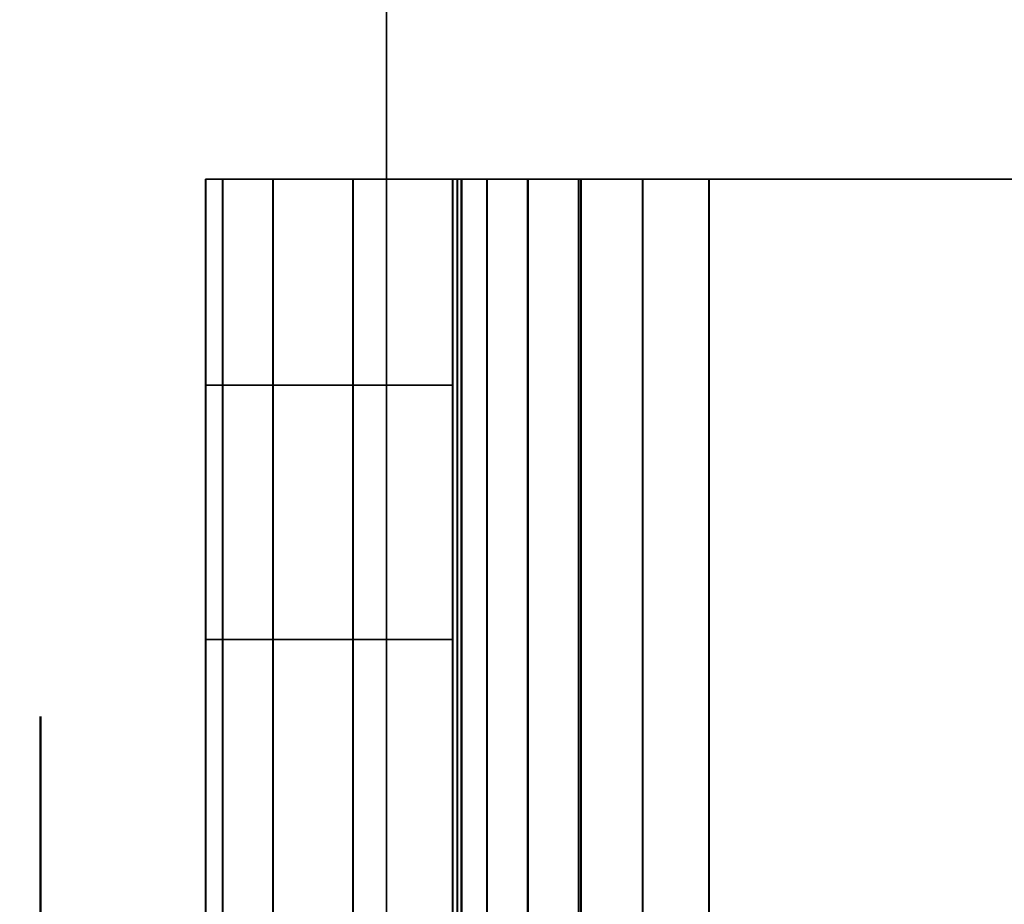
# Model space of a CAD drawing. Units: inches. Extents: x -0.2 to 27, y -31 to 0.
# Drawn here: x 13.9 to 14.1, y -24 to -23.8 of the extents above; entities that cross this region are included whole.
import ezdxf

# ---------------------------------------------------------------- set-up
doc = ezdxf.new("R2010")
doc.units = ezdxf.units.IN
doc.header["$MEASUREMENT"] = 0
for name, color, linetype in [('A-FURN-3-STORAGE-LOWER-WOOD-SHELF-ABS-WRAP', 250, 'Continuous'), ('A-FURN-3-STORAGE-LOWER-WOOD-SHELF-CORE-EDGE-HORIZONTAL', 255, 'Continuous'), ('A-FURN-3-STORAGE-LOWER-WOOD-SHELF-CORE-SURFACE-HORIZONTAL', 255, 'Continuous'), ('A-FURN-3-STORAGE-LOWER-WOOD-SHELF-HARDWARE', 254, 'Continuous'), ('A-FURN-3-STORAGE-LOWER-WOOD-SIDEPANEL-HOLE', 250, 'Continuous'), ('A-FURN-3-STORAGE-LOWER-WOOD-TOP-SURFACE-HORIZONTAL', 255, 'Continuous')]:
    doc.layers.add(name, color=color, linetype=linetype)

msp = doc.modelspace()

# ---------------------------------------------------------------- linework, layer by layer
at = {"layer": 'A-FURN-3-STORAGE-LOWER-WOOD-SHELF-ABS-WRAP'}
for points in [[(26.25, -0.875, 4.37497), (26.25, -28.18664, 4.37497), (0.75, -28.18664, 4.37497), (0.75, -0.875, 4.37497)], [(0.75, -0.875, 4.4531), (0.75, -28.18649, 4.4531), (26.25, -28.18649, 4.4531), (26.25, -0.875, 4.4531)], [(26.15625, -0.875, 35.709), (26.15625, -27.60744, 35.709), (13.96875, -27.60744, 35.709), (13.96875, -0.875, 35.709)], [(13.96875, -0.875, 35.78712), (13.96875, -27.60729, 35.78712), (26.15625, -27.60729, 35.78712), (26.15625, -0.875, 35.78712)], [(26.15625, -0.875, 51.654), (26.15625, -27.60744, 51.654), (13.96875, -27.60744, 51.654), (13.96875, -0.875, 51.654)], [(13.96875, -0.875, 51.73212), (13.96875, -27.60729, 51.73212), (26.15625, -27.60729, 51.73212), (26.15625, -0.875, 51.73212)], [(26.15625, -0.875, 19.764), (26.15625, -27.60744, 19.764), (13.96875, -27.60744, 19.764), (13.96875, -0.875, 19.764)], [(13.96875, -0.875, 19.84212), (13.96875, -27.60729, 19.84212), (26.15625, -27.60729, 19.84212), (26.15625, -0.875, 19.84212)], [(26.15625, -0.875, 67.599), (26.15625, -27.60744, 67.599), (13.96875, -27.60744, 67.599), (13.96875, -0.875, 67.599)], [(13.96875, -0.875, 67.67712), (13.96875, -27.60729, 67.67712), (26.15625, -27.60729, 67.67712), (26.15625, -0.875, 67.67712)]]:
    msp.add_3dface(points, dxfattribs=at)
at = {"layer": 'A-FURN-3-STORAGE-LOWER-WOOD-SHELF-ABS-WRAP', "invisible_edges": 1}
for points in [[(13.96875, -27.60744, 35.709), (13.96875, -27.60729, 35.78712), (13.96875, -0.875, 35.78712), (13.96875, -0.875, 35.709)], [(13.96875, -27.60744, 51.654), (13.96875, -27.60729, 51.73212), (13.96875, -0.875, 51.73212), (13.96875, -0.875, 51.654)], [(13.96875, -27.60744, 19.764), (13.96875, -27.60729, 19.84212), (13.96875, -0.875, 19.84212), (13.96875, -0.875, 19.764)], [(13.96875, -27.60744, 67.599), (13.96875, -27.60729, 67.67712), (13.96875, -0.875, 67.67712), (13.96875, -0.875, 67.599)]]:
    msp.add_3dface(points, dxfattribs=at)
at = {"layer": 'A-FURN-3-STORAGE-LOWER-WOOD-SHELF-CORE-EDGE-HORIZONTAL', "invisible_edges": 4}
for points in [[(13.96875, -0.875, 35.709), (13.96875, -0.875, 34.959), (13.96875, -27.8583, 34.959), (13.96875, -27.60744, 35.709)], [(13.96875, -0.875, 51.654), (13.96875, -0.875, 50.904), (13.96875, -27.8583, 50.904), (13.96875, -27.60744, 51.654)], [(13.96875, -0.875, 19.764), (13.96875, -0.875, 19.014), (13.96875, -27.8583, 19.014), (13.96875, -27.60744, 19.764)], [(13.96875, -0.875, 67.599), (13.96875, -0.875, 66.849), (13.96875, -27.8583, 66.849), (13.96875, -27.60744, 67.599)]]:
    msp.add_3dface(points, dxfattribs=at)
at = {"layer": 'A-FURN-3-STORAGE-LOWER-WOOD-SHELF-CORE-SURFACE-HORIZONTAL'}
for points in [[(26.25, -0.875, 3.62497), (26.25, -28.4375, 3.62497), (0.75, -28.4375, 3.62497), (0.75, -0.875, 3.62497)], [(26.15625, -0.875, 34.959), (26.15625, -27.8583, 34.959), (13.96875, -27.8583, 34.959), (13.96875, -0.875, 34.959)], [(26.15625, -0.875, 50.904), (26.15625, -27.8583, 50.904), (13.96875, -27.8583, 50.904), (13.96875, -0.875, 50.904)], [(26.15625, -0.875, 19.014), (26.15625, -27.8583, 19.014), (13.96875, -27.8583, 19.014), (13.96875, -0.875, 19.014)], [(26.15625, -0.875, 66.849), (26.15625, -27.8583, 66.849), (13.96875, -27.8583, 66.849), (13.96875, -0.875, 66.849)]]:
    msp.add_3dface(points, dxfattribs=at)
at = {"layer": 'A-FURN-3-STORAGE-LOWER-WOOD-SHELF-HARDWARE'}
for points, invisible_edges in [([(13.92905, -23.87, 19.07553), (13.9249, -23.87, 19.10705), (13.9847, -23.87, 19.10705), (13.98681, -23.87, 19.09101)], 10), ([(13.9847, -23.87, 19.10705), (13.9249, -23.87, 19.10705), (13.9249, -23.87, 19.50283), (13.9847, -23.87, 19.50283)], 1), ([(13.92915, -23.87, 35.02053), (13.925, -23.87, 35.05205), (13.9848, -23.87, 35.05205), (13.98691, -23.87, 35.03601)], 10), ([(13.9848, -23.87, 35.05205), (13.925, -23.87, 35.05205), (13.925, -23.87, 35.44783), (13.9848, -23.87, 35.44783)], 1), ([(13.92915, -23.87, 50.96557), (13.925, -23.87, 50.9971), (13.9848, -23.87, 50.9971), (13.98691, -23.87, 50.98105)], 10), ([(13.9848, -23.87, 50.9971), (13.925, -23.87, 50.9971), (13.925, -23.87, 51.39287), (13.9848, -23.87, 51.39287)], 1), ([(13.92915, -23.87, 66.91057), (13.925, -23.87, 66.9421), (13.9848, -23.87, 66.9421), (13.98691, -23.87, 66.92605)], 10), ([(13.9848, -23.87, 66.9421), (13.925, -23.87, 66.9421), (13.925, -23.87, 67.33787), (13.9848, -23.87, 67.33787)], 1), ([(13.94122, -23.87, 19.04615), (13.92905, -23.87, 19.07553), (13.98681, -23.87, 19.09101), (13.99301, -23.87, 19.07605)], 10), ([(13.94132, -23.87, 34.99115), (13.92915, -23.87, 35.02053), (13.98691, -23.87, 35.03601), (13.99311, -23.87, 35.02105)], 10), ([(13.94132, -23.87, 50.9362), (13.92915, -23.87, 50.96557), (13.98691, -23.87, 50.98105), (13.99311, -23.87, 50.9661)], 10), ([(13.94132, -23.87, 66.8812), (13.92915, -23.87, 66.91057), (13.98691, -23.87, 66.92605), (13.99311, -23.87, 66.9111)], 10), ([(13.96057, -23.87, 19.02093), (13.94122, -23.87, 19.04615), (13.99301, -23.87, 19.07605), (14.00286, -23.87, 19.06321)], 10), ([(13.96067, -23.87, 34.96593), (13.94132, -23.87, 34.99115), (13.99311, -23.87, 35.02105), (14.00296, -23.87, 35.00821)], 10), ([(13.96067, -23.87, 50.91097), (13.94132, -23.87, 50.9362), (13.99311, -23.87, 50.9661), (14.00296, -23.87, 50.95326)], 10), ([(13.96067, -23.87, 66.85597), (13.94132, -23.87, 66.8812), (13.99311, -23.87, 66.9111), (14.00296, -23.87, 66.89826)], 10), ([(13.9858, -23.87, 19.00157), (13.96057, -23.87, 19.02093), (14.00286, -23.87, 19.06321), (14.0157, -23.87, 19.05336)], 10), ([(13.9859, -23.87, 34.94657), (13.96067, -23.87, 34.96593), (14.00296, -23.87, 35.00821), (14.0158, -23.87, 34.99836)], 10), ([(13.9859, -23.87, 50.89161), (13.96067, -23.87, 50.91097), (14.00296, -23.87, 50.95326), (14.0158, -23.87, 50.9434)], 10), ([(13.9859, -23.87, 66.83661), (13.96067, -23.87, 66.85597), (14.00296, -23.87, 66.89826), (14.0158, -23.87, 66.8884)], 10), ([(13.9847, -23.87, 19.50283), (13.9847, -24.38, 19.50283), (13.9847, -24.38, 19.10705), (13.9847, -23.87, 19.10705)], 1), ([(13.9847, -23.91985, 19.55812), (13.9847, -24.33015, 19.55812), (13.9847, -24.38, 19.50283), (13.9847, -23.87, 19.50283)], 5), ([(13.9848, -23.87, 35.44783), (13.9848, -24.38, 35.44783), (13.9848, -24.38, 35.05205), (13.9848, -23.87, 35.05205)], 1), ([(13.9848, -23.91985, 35.50312), (13.9848, -24.33015, 35.50312), (13.9848, -24.38, 35.44783), (13.9848, -23.87, 35.44783)], 5), ([(13.9848, -23.87, 51.39287), (13.9848, -24.38, 51.39287), (13.9848, -24.38, 50.9971), (13.9848, -23.87, 50.9971)], 1), ([(13.9848, -23.91985, 51.44816), (13.9848, -24.33015, 51.44816), (13.9848, -24.38, 51.39287), (13.9848, -23.87, 51.39287)], 5), ([(13.9848, -23.87, 67.33787), (13.9848, -24.38, 67.33787), (13.9848, -24.38, 66.9421), (13.9848, -23.87, 66.9421)], 1), ([(13.9848, -23.91985, 67.39316), (13.9848, -24.33015, 67.39316), (13.9848, -24.38, 67.33787), (13.9848, -23.87, 67.33787)], 5), ([(14.01518, -23.87, 18.9894), (13.9858, -23.87, 19.00157), (14.0157, -23.87, 19.05336), (14.03065, -23.87, 19.04717)], 10), ([(14.01528, -23.87, 34.9344), (13.9859, -23.87, 34.94657), (14.0158, -23.87, 34.99836), (14.03075, -23.87, 34.99217)], 10), ([(14.01528, -23.87, 50.87945), (13.9859, -23.87, 50.89161), (14.0158, -23.87, 50.9434), (14.03075, -23.87, 50.93721)], 10), ([(14.01528, -23.87, 66.82445), (13.9859, -23.87, 66.83661), (14.0158, -23.87, 66.8884), (14.03075, -23.87, 66.88221)], 10), ([(14.0467, -23.87, 18.98525), (14.01518, -23.87, 18.9894), (14.03065, -23.87, 19.04717), (14.0467, -23.87, 19.04505)], 10), ([(14.0468, -23.87, 34.93025), (14.01528, -23.87, 34.9344), (14.03075, -23.87, 34.99217), (14.0468, -23.87, 34.99005)], 10), ([(14.0468, -23.87, 50.8753), (14.01528, -23.87, 50.87945), (14.03075, -23.87, 50.93721), (14.0468, -23.87, 50.9351)], 10), ([(14.0468, -23.87, 66.8203), (14.01528, -23.87, 66.82445), (14.03075, -23.87, 66.88221), (14.0468, -23.87, 66.8801)], 10), ([(14.0467, -23.87, 18.98525), (14.0467, -23.87, 19.04505), (14.56267, -23.87, 19.04505), (14.56267, -23.87, 18.98525)], 1), ([(14.56267, -24.38, 19.04505), (14.56267, -23.87, 19.04505), (14.0467, -23.87, 19.04505), (14.0467, -24.38, 19.04505)], 1), ([(14.0467, -24.38, 18.98525), (14.0467, -23.87, 18.98525), (14.56267, -23.87, 18.98525), (14.56267, -24.38, 18.98525)], 4), ([(14.0468, -23.87, 34.93025), (14.0468, -23.87, 34.99005), (14.56277, -23.87, 34.99005), (14.56277, -23.87, 34.93025)], 1), ([(14.56277, -24.38, 34.99005), (14.56277, -23.87, 34.99005), (14.0468, -23.87, 34.99005), (14.0468, -24.38, 34.99005)], 1), ([(14.0468, -24.38, 34.93025), (14.0468, -23.87, 34.93025), (14.56277, -23.87, 34.93025), (14.56277, -24.38, 34.93025)], 4), ([(14.0468, -23.87, 50.8753), (14.0468, -23.87, 50.9351), (14.56277, -23.87, 50.9351), (14.56277, -23.87, 50.8753)], 1), ([(14.56277, -24.38, 50.9351), (14.56277, -23.87, 50.9351), (14.0468, -23.87, 50.9351), (14.0468, -24.38, 50.9351)], 1), ([(14.0468, -24.38, 50.8753), (14.0468, -23.87, 50.8753), (14.56277, -23.87, 50.8753), (14.56277, -24.38, 50.8753)], 4), ([(14.0468, -23.87, 66.8203), (14.0468, -23.87, 66.8801), (14.56277, -23.87, 66.8801), (14.56277, -23.87, 66.8203)], 1), ([(14.56277, -24.38, 66.8801), (14.56277, -23.87, 66.8801), (14.0468, -23.87, 66.8801), (14.0468, -24.38, 66.8801)], 1), ([(14.0468, -24.38, 66.8203), (14.0468, -23.87, 66.8203), (14.56277, -23.87, 66.8203), (14.56277, -24.38, 66.8203)], 4), ([(13.9847, -24.33015, 19.55812), (13.9847, -23.91985, 19.55812), (13.9847, -23.98138, 19.60003), (13.9847, -24.26862, 19.60003)], 5), ([(13.9848, -24.33015, 35.50312), (13.9848, -23.91985, 35.50312), (13.9848, -23.98138, 35.54503), (13.9848, -24.26862, 35.54503)], 5), ([(13.9848, -24.33015, 51.44816), (13.9848, -23.91985, 51.44816), (13.9848, -23.98138, 51.49007), (13.9848, -24.26862, 51.49007)], 5), ([(13.9848, -24.33015, 67.39316), (13.9848, -23.91985, 67.39316), (13.9848, -23.98138, 67.43507), (13.9848, -24.26862, 67.43507)], 5), ([(13.9847, -24.05109, 19.62617), (13.9847, -24.19891, 19.62617), (13.9847, -24.26862, 19.60003), (13.9847, -23.98138, 19.60003)], 5), ([(13.9848, -24.05109, 35.57117), (13.9848, -24.19891, 35.57117), (13.9848, -24.26862, 35.54503), (13.9848, -23.98138, 35.54503)], 5), ([(13.9848, -24.05109, 51.51621), (13.9848, -24.19891, 51.51621), (13.9848, -24.26862, 51.49007), (13.9848, -23.98138, 51.49007)], 5), ([(13.9848, -24.05109, 67.46121), (13.9848, -24.19891, 67.46121), (13.9848, -24.26862, 67.43507), (13.9848, -23.98138, 67.43507)], 5)]:
    msp.add_3dface(points, dxfattribs=dict(at, invisible_edges=invisible_edges))
at = {"layer": 'A-FURN-3-STORAGE-LOWER-WOOD-SIDEPANEL-HOLE'}
for points, invisible_edges in [([(13.88495, -24.00426, 19.35662), (13.88495, -24, 19.38897), (13.88495, -24, 19.38897), (13.88495, -24.00426, 19.42132)], 8), ([(13.88495, -24.00426, 20.61646), (13.88495, -24, 20.64881), (13.88495, -24, 20.64881), (13.88495, -24.00426, 20.68117)], 8), ([(13.88495, -24.00426, 21.8763), (13.88495, -24, 21.90866), (13.88495, -24, 21.90866), (13.88495, -24.00426, 21.94101)], 8), ([(13.88495, -24.00426, 23.13615), (13.88495, -24, 23.1685), (13.88495, -24, 23.1685), (13.88495, -24.00426, 23.20085)], 8), ([(13.88495, -24.00426, 24.39599), (13.88495, -24, 24.42834), (13.88495, -24, 24.42834), (13.88495, -24.00426, 24.46069)], 8), ([(13.88495, -24.00426, 25.65583), (13.88495, -24, 25.68818), (13.88495, -24, 25.68818), (13.88495, -24.00426, 25.72054)], 8), ([(13.88495, -24.00426, 29.00241), (13.88495, -24, 29.03476), (13.88495, -24, 29.03476), (13.88495, -24.00426, 29.06711)], 8), ([(13.88495, -24.00426, 30.26225), (13.88495, -24, 30.2946), (13.88495, -24, 30.2946), (13.88495, -24.00426, 30.32695)], 8), ([(13.88495, -24.00426, 31.52209), (13.88495, -24, 31.55444), (13.88495, -24, 31.55444), (13.88495, -24.00426, 31.5868)], 8), ([(13.88495, -24.00426, 32.78193), (13.88495, -24, 32.81429), (13.88495, -24, 32.81429), (13.88495, -24.00426, 32.84664)], 8), ([(13.88495, -24.00426, 34.04178), (13.88495, -24, 34.07413), (13.88495, -24, 34.07413), (13.88495, -24.00426, 34.10648)], 8), ([(13.88495, -24.00426, 27.15583), (13.88495, -24, 27.18818), (13.88495, -24, 27.18818), (13.88495, -24.00426, 27.22054)], 8), ([(13.88505, -24.00426, 35.30162), (13.88505, -24, 35.33397), (13.88505, -24, 35.33397), (13.88505, -24.00426, 35.36632)], 8), ([(13.88505, -24.00426, 36.56146), (13.88505, -24, 36.59381), (13.88505, -24, 36.59381), (13.88505, -24.00426, 36.62617)], 8), ([(13.88505, -24.00426, 37.8213), (13.88505, -24, 37.85366), (13.88505, -24, 37.85366), (13.88505, -24.00426, 37.88601)], 8), ([(13.88505, -24.00426, 39.08115), (13.88505, -24, 39.1135), (13.88505, -24, 39.1135), (13.88505, -24.00426, 39.14585)], 8), ([(13.88505, -24.00426, 40.34099), (13.88505, -24, 40.37334), (13.88505, -24, 40.37334), (13.88505, -24.00426, 40.40569)], 8), ([(13.88505, -24.00426, 41.60083), (13.88505, -24, 41.63318), (13.88505, -24, 41.63318), (13.88505, -24.00426, 41.66554)], 8), ([(13.88505, -24.00426, 44.94741), (13.88505, -24, 44.97976), (13.88505, -24, 44.97976), (13.88505, -24.00426, 45.01211)], 8), ([(13.88505, -24.00426, 46.20725), (13.88505, -24, 46.2396), (13.88505, -24, 46.2396), (13.88505, -24.00426, 46.27195)], 8), ([(13.88505, -24.00426, 47.46709), (13.88505, -24, 47.49944), (13.88505, -24, 47.49944), (13.88505, -24.00426, 47.5318)], 8), ([(13.88505, -24.00426, 48.72693), (13.88505, -24, 48.75929), (13.88505, -24, 48.75929), (13.88505, -24.00426, 48.79164)], 8), ([(13.88505, -24.00426, 49.98678), (13.88505, -24, 50.01913), (13.88505, -24, 50.01913), (13.88505, -24.00426, 50.05148)], 8), ([(13.88505, -24.00426, 51.24666), (13.88505, -24, 51.27901), (13.88505, -24, 51.27901), (13.88505, -24.00426, 51.31137)], 8), ([(13.88505, -24.00426, 52.5065), (13.88505, -24, 52.53886), (13.88505, -24, 52.53886), (13.88505, -24.00426, 52.57121)], 8), ([(13.88505, -24.00426, 56.28603), (13.88505, -24, 56.31838), (13.88505, -24, 56.31838), (13.88505, -24.00426, 56.35074)], 8), ([(13.88505, -24.00426, 59.63261), (13.88505, -24, 59.66496), (13.88505, -24, 59.66496), (13.88505, -24.00426, 59.69731)], 8), ([(13.88505, -24.00426, 60.89245), (13.88505, -24, 60.9248), (13.88505, -24, 60.9248), (13.88505, -24.00426, 60.95715)], 8), ([(13.88505, -24.00426, 62.15229), (13.88505, -24, 62.18464), (13.88505, -24, 62.18464), (13.88505, -24.00426, 62.217)], 8), ([(13.88505, -24.00426, 63.41213), (13.88505, -24, 63.44449), (13.88505, -24, 63.44449), (13.88505, -24.00426, 63.47684)], 8), ([(13.88505, -24.00426, 64.67198), (13.88505, -24, 64.70433), (13.88505, -24, 64.70433), (13.88505, -24.00426, 64.73668)], 8), ([(13.88505, -24.00426, 65.93182), (13.88505, -24, 65.96417), (13.88505, -24, 65.96417), (13.88505, -24.00426, 65.99652)], 8), ([(13.88505, -24.00426, 67.19166), (13.88505, -24, 67.22401), (13.88505, -24, 67.22401), (13.88505, -24.00426, 67.25637)], 8), ([(13.88505, -24.00426, 68.4515), (13.88505, -24, 68.48386), (13.88505, -24, 68.48386), (13.88505, -24.00426, 68.51621)], 8), ([(13.88505, -24.00426, 69.71135), (13.88505, -24, 69.7437), (13.88505, -24, 69.7437), (13.88505, -24.00426, 69.77605)], 8), ([(13.88505, -24.00426, 70.97119), (13.88505, -24, 71.00354), (13.88505, -24, 71.00354), (13.88505, -24.00426, 71.03589)], 8), ([(13.88505, -24.00426, 72.23103), (13.88505, -24, 72.26338), (13.88505, -24, 72.26338), (13.88505, -24.00426, 72.29574)], 8), ([(13.88505, -24.00426, 43.10083), (13.88505, -24, 43.13318), (13.88505, -24, 43.13318), (13.88505, -24.00426, 43.16554)], 8), ([(13.88505, -24.00426, 58.37261), (13.88505, -24, 58.40496), (13.88505, -24, 58.40496), (13.88505, -24.00426, 58.43731)], 8), ([(13.88505, -24.00426, 53.7665), (13.88505, -24, 53.79886), (13.88505, -24, 53.79886), (13.88505, -24.00426, 53.83121)], 8), ([(13.88505, -24.00426, 55.0265), (13.88505, -24, 55.05886), (13.88505, -24, 55.05886), (13.88505, -24.00426, 55.09121)], 8), ([(13.88495, -24.01675, 19.32647), (13.88495, -24.00426, 19.35662), (13.88495, -24.00426, 19.42132), (13.88495, -24.01675, 19.45147)], 10), ([(13.88495, -24.01675, 20.58631), (13.88495, -24.00426, 20.61646), (13.88495, -24.00426, 20.68117), (13.88495, -24.01675, 20.71131)], 10), ([(13.88495, -24.01675, 21.84616), (13.88495, -24.00426, 21.8763), (13.88495, -24.00426, 21.94101), (13.88495, -24.01675, 21.97116)], 10), ([(13.88495, -24.01675, 23.106), (13.88495, -24.00426, 23.13615), (13.88495, -24.00426, 23.20085), (13.88495, -24.01675, 23.231)], 10), ([(13.88495, -24.01675, 24.36584), (13.88495, -24.00426, 24.39599), (13.88495, -24.00426, 24.46069), (13.88495, -24.01675, 24.49084)], 10), ([(13.88495, -24.01675, 25.62568), (13.88495, -24.00426, 25.65583), (13.88495, -24.00426, 25.72054), (13.88495, -24.01675, 25.75068)], 10), ([(13.88495, -24.01675, 28.97226), (13.88495, -24.00426, 29.00241), (13.88495, -24.00426, 29.06711), (13.88495, -24.01675, 29.09726)], 10), ([(13.88495, -24.01675, 30.2321), (13.88495, -24.00426, 30.26225), (13.88495, -24.00426, 30.32695), (13.88495, -24.01675, 30.3571)], 10), ([(13.88495, -24.01675, 31.49194), (13.88495, -24.00426, 31.52209), (13.88495, -24.00426, 31.5868), (13.88495, -24.01675, 31.61694)], 10), ([(13.88495, -24.01675, 32.75179), (13.88495, -24.00426, 32.78193), (13.88495, -24.00426, 32.84664), (13.88495, -24.01675, 32.87679)], 10), ([(13.88495, -24.01675, 34.01163), (13.88495, -24.00426, 34.04178), (13.88495, -24.00426, 34.10648), (13.88495, -24.01675, 34.13663)], 10), ([(13.88495, -24.01675, 27.12568), (13.88495, -24.00426, 27.15583), (13.88495, -24.00426, 27.22054), (13.88495, -24.01675, 27.25068)], 10), ([(13.88505, -24.01675, 35.27147), (13.88505, -24.00426, 35.30162), (13.88505, -24.00426, 35.36632), (13.88505, -24.01675, 35.39647)], 10), ([(13.88505, -24.01675, 36.53131), (13.88505, -24.00426, 36.56146), (13.88505, -24.00426, 36.62617), (13.88505, -24.01675, 36.65631)], 10), ([(13.88505, -24.01675, 37.79116), (13.88505, -24.00426, 37.8213), (13.88505, -24.00426, 37.88601), (13.88505, -24.01675, 37.91616)], 10), ([(13.88505, -24.01675, 39.051), (13.88505, -24.00426, 39.08115), (13.88505, -24.00426, 39.14585), (13.88505, -24.01675, 39.176)], 10), ([(13.88505, -24.01675, 40.31084), (13.88505, -24.00426, 40.34099), (13.88505, -24.00426, 40.40569), (13.88505, -24.01675, 40.43584)], 10), ([(13.88505, -24.01675, 41.57068), (13.88505, -24.00426, 41.60083), (13.88505, -24.00426, 41.66554), (13.88505, -24.01675, 41.69568)], 10), ([(13.88505, -24.01675, 44.91726), (13.88505, -24.00426, 44.94741), (13.88505, -24.00426, 45.01211), (13.88505, -24.01675, 45.04226)], 10), ([(13.88505, -24.01675, 46.1771), (13.88505, -24.00426, 46.20725), (13.88505, -24.00426, 46.27195), (13.88505, -24.01675, 46.3021)], 10), ([(13.88505, -24.01675, 47.43694), (13.88505, -24.00426, 47.46709), (13.88505, -24.00426, 47.5318), (13.88505, -24.01675, 47.56194)], 10), ([(13.88505, -24.01675, 48.69679), (13.88505, -24.00426, 48.72693), (13.88505, -24.00426, 48.79164), (13.88505, -24.01675, 48.82179)], 10), ([(13.88505, -24.01675, 49.95663), (13.88505, -24.00426, 49.98678), (13.88505, -24.00426, 50.05148), (13.88505, -24.01675, 50.08163)], 10), ([(13.88505, -24.01675, 51.21651), (13.88505, -24.00426, 51.24666), (13.88505, -24.00426, 51.31137), (13.88505, -24.01675, 51.34151)], 10), ([(13.88505, -24.01675, 52.47636), (13.88505, -24.00426, 52.5065), (13.88505, -24.00426, 52.57121), (13.88505, -24.01675, 52.60136)], 10), ([(13.88505, -24.01675, 56.25588), (13.88505, -24.00426, 56.28603), (13.88505, -24.00426, 56.35074), (13.88505, -24.01675, 56.38088)], 10), ([(13.88505, -24.01675, 59.60246), (13.88505, -24.00426, 59.63261), (13.88505, -24.00426, 59.69731), (13.88505, -24.01675, 59.72746)], 10), ([(13.88505, -24.01675, 60.8623), (13.88505, -24.00426, 60.89245), (13.88505, -24.00426, 60.95715), (13.88505, -24.01675, 60.9873)], 10), ([(13.88505, -24.01675, 62.12214), (13.88505, -24.00426, 62.15229), (13.88505, -24.00426, 62.217), (13.88505, -24.01675, 62.24714)], 10), ([(13.88505, -24.01675, 63.38199), (13.88505, -24.00426, 63.41213), (13.88505, -24.00426, 63.47684), (13.88505, -24.01675, 63.50699)], 10), ([(13.88505, -24.01675, 64.64183), (13.88505, -24.00426, 64.67198), (13.88505, -24.00426, 64.73668), (13.88505, -24.01675, 64.76683)], 10), ([(13.88505, -24.01675, 65.90167), (13.88505, -24.00426, 65.93182), (13.88505, -24.00426, 65.99652), (13.88505, -24.01675, 66.02667)], 10), ([(13.88505, -24.01675, 67.16151), (13.88505, -24.00426, 67.19166), (13.88505, -24.00426, 67.25637), (13.88505, -24.01675, 67.28651)], 10), ([(13.88505, -24.01675, 68.42136), (13.88505, -24.00426, 68.4515), (13.88505, -24.00426, 68.51621), (13.88505, -24.01675, 68.54636)], 10), ([(13.88505, -24.01675, 69.6812), (13.88505, -24.00426, 69.71135), (13.88505, -24.00426, 69.77605), (13.88505, -24.01675, 69.8062)], 10), ([(13.88505, -24.01675, 70.94104), (13.88505, -24.00426, 70.97119), (13.88505, -24.00426, 71.03589), (13.88505, -24.01675, 71.06604)], 10), ([(13.88505, -24.01675, 72.20088), (13.88505, -24.00426, 72.23103), (13.88505, -24.00426, 72.29574), (13.88505, -24.01675, 72.32588)], 10), ([(13.88505, -24.01675, 43.07068), (13.88505, -24.00426, 43.10083), (13.88505, -24.00426, 43.16554), (13.88505, -24.01675, 43.19568)], 10), ([(13.88505, -24.01675, 58.34246), (13.88505, -24.00426, 58.37261), (13.88505, -24.00426, 58.43731), (13.88505, -24.01675, 58.46746)], 10), ([(13.88505, -24.01675, 53.73636), (13.88505, -24.00426, 53.7665), (13.88505, -24.00426, 53.83121), (13.88505, -24.01675, 53.86136)], 10), ([(13.88505, -24.01675, 54.99636), (13.88505, -24.00426, 55.0265), (13.88505, -24.00426, 55.09121), (13.88505, -24.01675, 55.12136)], 10), ([(13.88495, -24.03661, 19.30058), (13.88495, -24.01675, 19.32647), (13.88495, -24.01675, 19.45147), (13.88495, -24.03661, 19.47736)], 10), ([(13.88495, -24.03661, 20.56043), (13.88495, -24.01675, 20.58631), (13.88495, -24.01675, 20.71131), (13.88495, -24.03661, 20.7372)], 10), ([(13.88495, -24.03661, 21.82027), (13.88495, -24.01675, 21.84616), (13.88495, -24.01675, 21.97116), (13.88495, -24.03661, 21.99704)], 10), ([(13.88495, -24.03661, 23.08011), (13.88495, -24.01675, 23.106), (13.88495, -24.01675, 23.231), (13.88495, -24.03661, 23.25689)], 10), ([(13.88495, -24.03661, 24.33995), (13.88495, -24.01675, 24.36584), (13.88495, -24.01675, 24.49084), (13.88495, -24.03661, 24.51673)], 10), ([(13.88495, -24.03661, 25.5998), (13.88495, -24.01675, 25.62568), (13.88495, -24.01675, 25.75068), (13.88495, -24.03661, 25.77657)], 10), ([(13.88495, -24.03661, 28.94637), (13.88495, -24.01675, 28.97226), (13.88495, -24.01675, 29.09726), (13.88495, -24.03661, 29.12315)], 10), ([(13.88495, -24.03661, 30.20621), (13.88495, -24.01675, 30.2321), (13.88495, -24.01675, 30.3571), (13.88495, -24.03661, 30.38299)], 10), ([(13.88495, -24.03661, 31.46606), (13.88495, -24.01675, 31.49194), (13.88495, -24.01675, 31.61694), (13.88495, -24.03661, 31.64283)], 10), ([(13.88495, -24.03661, 32.7259), (13.88495, -24.01675, 32.75179), (13.88495, -24.01675, 32.87679), (13.88495, -24.03661, 32.90267)], 10), ([(13.88495, -24.03661, 33.98574), (13.88495, -24.01675, 34.01163), (13.88495, -24.01675, 34.13663), (13.88495, -24.03661, 34.16252)], 10), ([(13.88495, -24.03661, 27.0998), (13.88495, -24.01675, 27.12568), (13.88495, -24.01675, 27.25068), (13.88495, -24.03661, 27.27657)], 10), ([(13.88505, -24.03661, 35.24558), (13.88505, -24.01675, 35.27147), (13.88505, -24.01675, 35.39647), (13.88505, -24.03661, 35.42236)], 10), ([(13.88505, -24.03661, 36.50543), (13.88505, -24.01675, 36.53131), (13.88505, -24.01675, 36.65631), (13.88505, -24.03661, 36.6822)], 10), ([(13.88505, -24.03661, 37.76527), (13.88505, -24.01675, 37.79116), (13.88505, -24.01675, 37.91616), (13.88505, -24.03661, 37.94204)], 10), ([(13.88505, -24.03661, 39.02511), (13.88505, -24.01675, 39.051), (13.88505, -24.01675, 39.176), (13.88505, -24.03661, 39.20189)], 10), ([(13.88505, -24.03661, 40.28495), (13.88505, -24.01675, 40.31084), (13.88505, -24.01675, 40.43584), (13.88505, -24.03661, 40.46173)], 10), ([(13.88505, -24.03661, 41.5448), (13.88505, -24.01675, 41.57068), (13.88505, -24.01675, 41.69568), (13.88505, -24.03661, 41.72157)], 10), ([(13.88505, -24.03661, 44.89137), (13.88505, -24.01675, 44.91726), (13.88505, -24.01675, 45.04226), (13.88505, -24.03661, 45.06815)], 10), ([(13.88505, -24.03661, 46.15121), (13.88505, -24.01675, 46.1771), (13.88505, -24.01675, 46.3021), (13.88505, -24.03661, 46.32799)], 10), ([(13.88505, -24.03661, 47.41106), (13.88505, -24.01675, 47.43694), (13.88505, -24.01675, 47.56194), (13.88505, -24.03661, 47.58783)], 10), ([(13.88505, -24.03661, 48.6709), (13.88505, -24.01675, 48.69679), (13.88505, -24.01675, 48.82179), (13.88505, -24.03661, 48.84767)], 10), ([(13.88505, -24.03661, 49.93074), (13.88505, -24.01675, 49.95663), (13.88505, -24.01675, 50.08163), (13.88505, -24.03661, 50.10752)], 10), ([(13.88505, -24.03661, 51.19063), (13.88505, -24.01675, 51.21651), (13.88505, -24.01675, 51.34151), (13.88505, -24.03661, 51.3674)], 10), ([(13.88505, -24.03661, 52.45047), (13.88505, -24.01675, 52.47636), (13.88505, -24.01675, 52.60136), (13.88505, -24.03661, 52.62724)], 10), ([(13.88505, -24.03661, 56.23), (13.88505, -24.01675, 56.25588), (13.88505, -24.01675, 56.38088), (13.88505, -24.03661, 56.40677)], 10), ([(13.88505, -24.03661, 59.57657), (13.88505, -24.01675, 59.60246), (13.88505, -24.01675, 59.72746), (13.88505, -24.03661, 59.75335)], 10), ([(13.88505, -24.03661, 60.83641), (13.88505, -24.01675, 60.8623), (13.88505, -24.01675, 60.9873), (13.88505, -24.03661, 61.01319)], 10), ([(13.88505, -24.03661, 62.09626), (13.88505, -24.01675, 62.12214), (13.88505, -24.01675, 62.24714), (13.88505, -24.03661, 62.27303)], 10), ([(13.88505, -24.03661, 63.3561), (13.88505, -24.01675, 63.38199), (13.88505, -24.01675, 63.50699), (13.88505, -24.03661, 63.53287)], 10), ([(13.88505, -24.03661, 64.61594), (13.88505, -24.01675, 64.64183), (13.88505, -24.01675, 64.76683), (13.88505, -24.03661, 64.79272)], 10), ([(13.88505, -24.03661, 65.87578), (13.88505, -24.01675, 65.90167), (13.88505, -24.01675, 66.02667), (13.88505, -24.03661, 66.05256)], 10), ([(13.88505, -24.03661, 67.13563), (13.88505, -24.01675, 67.16151), (13.88505, -24.01675, 67.28651), (13.88505, -24.03661, 67.3124)], 10), ([(13.88505, -24.03661, 68.39547), (13.88505, -24.01675, 68.42136), (13.88505, -24.01675, 68.54636), (13.88505, -24.03661, 68.57224)], 10), ([(13.88505, -24.03661, 69.65531), (13.88505, -24.01675, 69.6812), (13.88505, -24.01675, 69.8062), (13.88505, -24.03661, 69.83209)], 10), ([(13.88505, -24.03661, 70.91515), (13.88505, -24.01675, 70.94104), (13.88505, -24.01675, 71.06604), (13.88505, -24.03661, 71.09193)], 10), ([(13.88505, -24.03661, 72.175), (13.88505, -24.01675, 72.20088), (13.88505, -24.01675, 72.32588), (13.88505, -24.03661, 72.35177)], 10), ([(13.88505, -24.03661, 43.0448), (13.88505, -24.01675, 43.07068), (13.88505, -24.01675, 43.19568), (13.88505, -24.03661, 43.22157)], 10), ([(13.88505, -24.03661, 58.31657), (13.88505, -24.01675, 58.34246), (13.88505, -24.01675, 58.46746), (13.88505, -24.03661, 58.49335)], 10), ([(13.88505, -24.03661, 53.71047), (13.88505, -24.01675, 53.73636), (13.88505, -24.01675, 53.86136), (13.88505, -24.03661, 53.88724)], 10), ([(13.88505, -24.03661, 54.97047), (13.88505, -24.01675, 54.99636), (13.88505, -24.01675, 55.12136), (13.88505, -24.03661, 55.14724)], 10), ([(13.88495, -24.0625, 19.28072), (13.88495, -24.03661, 19.30058), (13.88495, -24.03661, 19.47736), (13.88495, -24.0625, 19.49722)], 10), ([(13.88495, -24.0625, 20.54056), (13.88495, -24.03661, 20.56043), (13.88495, -24.03661, 20.7372), (13.88495, -24.0625, 20.75707)], 10), ([(13.88495, -24.0625, 21.8004), (13.88495, -24.03661, 21.82027), (13.88495, -24.03661, 21.99704), (13.88495, -24.0625, 22.01691)], 10), ([(13.88495, -24.0625, 23.06025), (13.88495, -24.03661, 23.08011), (13.88495, -24.03661, 23.25689), (13.88495, -24.0625, 23.27675)], 10), ([(13.88495, -24.0625, 24.32009), (13.88495, -24.03661, 24.33995), (13.88495, -24.03661, 24.51673), (13.88495, -24.0625, 24.53659)], 10), ([(13.88495, -24.0625, 25.57993), (13.88495, -24.03661, 25.5998), (13.88495, -24.03661, 25.77657), (13.88495, -24.0625, 25.79644)], 10), ([(13.88495, -24.0625, 28.92651), (13.88495, -24.03661, 28.94637), (13.88495, -24.03661, 29.12315), (13.88495, -24.0625, 29.14301)], 10), ([(13.88495, -24.0625, 30.18635), (13.88495, -24.03661, 30.20621), (13.88495, -24.03661, 30.38299), (13.88495, -24.0625, 30.40285)], 10), ([(13.88495, -24.0625, 31.44619), (13.88495, -24.03661, 31.46606), (13.88495, -24.03661, 31.64283), (13.88495, -24.0625, 31.6627)], 10), ([(13.88495, -24.0625, 32.70603), (13.88495, -24.03661, 32.7259), (13.88495, -24.03661, 32.90267), (13.88495, -24.0625, 32.92254)], 10), ([(13.88495, -24.0625, 33.96588), (13.88495, -24.03661, 33.98574), (13.88495, -24.03661, 34.16252), (13.88495, -24.0625, 34.18238)], 10), ([(13.88495, -24.0625, 27.07993), (13.88495, -24.03661, 27.0998), (13.88495, -24.03661, 27.27657), (13.88495, -24.0625, 27.29644)], 10), ([(13.88505, -24.0625, 35.22572), (13.88505, -24.03661, 35.24558), (13.88505, -24.03661, 35.42236), (13.88505, -24.0625, 35.44222)], 10), ([(13.88505, -24.0625, 36.48556), (13.88505, -24.03661, 36.50543), (13.88505, -24.03661, 36.6822), (13.88505, -24.0625, 36.70207)], 10), ([(13.88505, -24.0625, 37.7454), (13.88505, -24.03661, 37.76527), (13.88505, -24.03661, 37.94204), (13.88505, -24.0625, 37.96191)], 10), ([(13.88505, -24.0625, 39.00525), (13.88505, -24.03661, 39.02511), (13.88505, -24.03661, 39.20189), (13.88505, -24.0625, 39.22175)], 10), ([(13.88505, -24.0625, 40.26509), (13.88505, -24.03661, 40.28495), (13.88505, -24.03661, 40.46173), (13.88505, -24.0625, 40.48159)], 10), ([(13.88505, -24.0625, 41.52493), (13.88505, -24.03661, 41.5448), (13.88505, -24.03661, 41.72157), (13.88505, -24.0625, 41.74144)], 10), ([(13.88505, -24.0625, 44.87151), (13.88505, -24.03661, 44.89137), (13.88505, -24.03661, 45.06815), (13.88505, -24.0625, 45.08801)], 10), ([(13.88505, -24.0625, 46.13135), (13.88505, -24.03661, 46.15121), (13.88505, -24.03661, 46.32799), (13.88505, -24.0625, 46.34785)], 10), ([(13.88505, -24.0625, 47.39119), (13.88505, -24.03661, 47.41106), (13.88505, -24.03661, 47.58783), (13.88505, -24.0625, 47.6077)], 10), ([(13.88505, -24.0625, 48.65103), (13.88505, -24.03661, 48.6709), (13.88505, -24.03661, 48.84767), (13.88505, -24.0625, 48.86754)], 10), ([(13.88505, -24.0625, 49.91088), (13.88505, -24.03661, 49.93074), (13.88505, -24.03661, 50.10752), (13.88505, -24.0625, 50.12738)], 10), ([(13.88505, -24.0625, 51.17076), (13.88505, -24.03661, 51.19063), (13.88505, -24.03661, 51.3674), (13.88505, -24.0625, 51.38727)], 10), ([(13.88505, -24.0625, 52.4306), (13.88505, -24.03661, 52.45047), (13.88505, -24.03661, 52.62724), (13.88505, -24.0625, 52.64711)], 10), ([(13.88505, -24.0625, 56.21013), (13.88505, -24.03661, 56.23), (13.88505, -24.03661, 56.40677), (13.88505, -24.0625, 56.42664)], 10), ([(13.88505, -24.0625, 59.55671), (13.88505, -24.03661, 59.57657), (13.88505, -24.03661, 59.75335), (13.88505, -24.0625, 59.77321)], 10), ([(13.88505, -24.0625, 60.81655), (13.88505, -24.03661, 60.83641), (13.88505, -24.03661, 61.01319), (13.88505, -24.0625, 61.03305)], 10), ([(13.88505, -24.0625, 62.07639), (13.88505, -24.03661, 62.09626), (13.88505, -24.03661, 62.27303), (13.88505, -24.0625, 62.2929)], 10), ([(13.88505, -24.0625, 63.33623), (13.88505, -24.03661, 63.3561), (13.88505, -24.03661, 63.53287), (13.88505, -24.0625, 63.55274)], 10), ([(13.88505, -24.0625, 64.59608), (13.88505, -24.03661, 64.61594), (13.88505, -24.03661, 64.79272), (13.88505, -24.0625, 64.81258)], 10), ([(13.88505, -24.0625, 65.85592), (13.88505, -24.03661, 65.87578), (13.88505, -24.03661, 66.05256), (13.88505, -24.0625, 66.07242)], 10), ([(13.88505, -24.0625, 67.11576), (13.88505, -24.03661, 67.13563), (13.88505, -24.03661, 67.3124), (13.88505, -24.0625, 67.33227)], 10), ([(13.88505, -24.0625, 68.3756), (13.88505, -24.03661, 68.39547), (13.88505, -24.03661, 68.57224), (13.88505, -24.0625, 68.59211)], 10), ([(13.88505, -24.0625, 69.63545), (13.88505, -24.03661, 69.65531), (13.88505, -24.03661, 69.83209), (13.88505, -24.0625, 69.85195)], 10), ([(13.88505, -24.0625, 70.89529), (13.88505, -24.03661, 70.91515), (13.88505, -24.03661, 71.09193), (13.88505, -24.0625, 71.11179)], 10), ([(13.88505, -24.0625, 72.15513), (13.88505, -24.03661, 72.175), (13.88505, -24.03661, 72.35177), (13.88505, -24.0625, 72.37164)], 10), ([(13.88505, -24.0625, 43.02493), (13.88505, -24.03661, 43.0448), (13.88505, -24.03661, 43.22157), (13.88505, -24.0625, 43.24144)], 10), ([(13.88505, -24.0625, 58.29671), (13.88505, -24.03661, 58.31657), (13.88505, -24.03661, 58.49335), (13.88505, -24.0625, 58.51321)], 10), ([(13.88505, -24.0625, 53.6906), (13.88505, -24.03661, 53.71047), (13.88505, -24.03661, 53.88724), (13.88505, -24.0625, 53.90711)], 10), ([(13.88505, -24.0625, 54.9506), (13.88505, -24.03661, 54.97047), (13.88505, -24.03661, 55.14724), (13.88505, -24.0625, 55.16711)], 10)]:
    msp.add_3dface(points, dxfattribs=dict(at, invisible_edges=invisible_edges))
at = {"layer": 'A-FURN-3-STORAGE-LOWER-WOOD-TOP-SURFACE-HORIZONTAL'}
for points in [[(0.01802, -0.125, 83.99997), (0.01802, -29.875, 83.99997), (26.98197, -29.875, 83.99997), (26.98197, -0.125, 83.99997)], [(0.01802, -29.875, 83.24997), (0.01802, -0.125, 83.24997), (26.98197, -0.125, 83.24997), (26.98197, -29.875, 83.24997)]]:
    msp.add_3dface(points, dxfattribs=at)

# ---------------------------------------------------------------- meshes
at = {"layer": 'A-FURN-3-STORAGE-LOWER-WOOD-SHELF-HARDWARE'}
mesh = msp.add_polymesh((2, 7), dxfattribs=at)
for k, corner in enumerate([(14.0467, -24.38, 18.98525), (14.01518, -24.38, 18.9894), (13.9858, -24.38, 19.00157), (13.96057, -24.38, 19.02093), (13.94122, -24.38, 19.04615), (13.92905, -24.38, 19.07553), (13.9249, -24.38, 19.10705), (14.0467, -23.87, 18.98525), (14.01518, -23.87, 18.9894), (13.9858, -23.87, 19.00157), (13.96057, -23.87, 19.02093), (13.94122, -23.87, 19.04615), (13.92905, -23.87, 19.07553), (13.9249, -23.87, 19.10705)]):
    mesh.set_mesh_vertex(divmod(k, 7), corner)
mesh = msp.add_polymesh((2, 9), dxfattribs=at)
for k, corner in enumerate([(13.9847, -24.38, 19.50283), (13.9847, -24.33015, 19.55812), (13.9847, -24.26862, 19.60003), (13.9847, -24.19891, 19.62617), (13.9847, -24.125, 19.63505), (13.9847, -24.05109, 19.62617), (13.9847, -23.98138, 19.60003), (13.9847, -23.91985, 19.55812), (13.9847, -23.87, 19.50283), (13.9249, -24.38, 19.50283), (13.9249, -24.33015, 19.55812), (13.9249, -24.26862, 19.60003), (13.9249, -24.19891, 19.62617), (13.9249, -24.125, 19.63505), (13.9249, -24.05109, 19.62617), (13.9249, -23.98138, 19.60003), (13.9249, -23.91985, 19.55812), (13.9249, -23.87, 19.50283)]):
    mesh.set_mesh_vertex(divmod(k, 9), corner)
mesh = msp.add_polymesh((2, 7), dxfattribs=at)
for k, corner in enumerate([(14.0468, -24.38, 34.93025), (14.01528, -24.38, 34.9344), (13.9859, -24.38, 34.94657), (13.96067, -24.38, 34.96593), (13.94132, -24.38, 34.99115), (13.92915, -24.38, 35.02053), (13.925, -24.38, 35.05205), (14.0468, -23.87, 34.93025), (14.01528, -23.87, 34.9344), (13.9859, -23.87, 34.94657), (13.96067, -23.87, 34.96593), (13.94132, -23.87, 34.99115), (13.92915, -23.87, 35.02053), (13.925, -23.87, 35.05205)]):
    mesh.set_mesh_vertex(divmod(k, 7), corner)
mesh = msp.add_polymesh((2, 9), dxfattribs=at)
for k, corner in enumerate([(13.9848, -24.38, 35.44783), (13.9848, -24.33015, 35.50312), (13.9848, -24.26862, 35.54503), (13.9848, -24.19891, 35.57117), (13.9848, -24.125, 35.58005), (13.9848, -24.05109, 35.57117), (13.9848, -23.98138, 35.54503), (13.9848, -23.91985, 35.50312), (13.9848, -23.87, 35.44783), (13.925, -24.38, 35.44783), (13.925, -24.33015, 35.50312), (13.925, -24.26862, 35.54503), (13.925, -24.19891, 35.57117), (13.925, -24.125, 35.58005), (13.925, -24.05109, 35.57117), (13.925, -23.98138, 35.54503), (13.925, -23.91985, 35.50312), (13.925, -23.87, 35.44783)]):
    mesh.set_mesh_vertex(divmod(k, 9), corner)
mesh = msp.add_polymesh((2, 7), dxfattribs=at)
for k, corner in enumerate([(14.0468, -24.38, 50.8753), (14.01528, -24.38, 50.87945), (13.9859, -24.38, 50.89161), (13.96067, -24.38, 50.91097), (13.94132, -24.38, 50.9362), (13.92915, -24.38, 50.96557), (13.925, -24.38, 50.9971), (14.0468, -23.87, 50.8753), (14.01528, -23.87, 50.87945), (13.9859, -23.87, 50.89161), (13.96067, -23.87, 50.91097), (13.94132, -23.87, 50.9362), (13.92915, -23.87, 50.96557), (13.925, -23.87, 50.9971)]):
    mesh.set_mesh_vertex(divmod(k, 7), corner)
mesh = msp.add_polymesh((2, 9), dxfattribs=at)
for k, corner in enumerate([(13.9848, -24.38, 51.39287), (13.9848, -24.33015, 51.44816), (13.9848, -24.26862, 51.49007), (13.9848, -24.19891, 51.51621), (13.9848, -24.125, 51.5251), (13.9848, -24.05109, 51.51621), (13.9848, -23.98138, 51.49007), (13.9848, -23.91985, 51.44816), (13.9848, -23.87, 51.39287), (13.925, -24.38, 51.39287), (13.925, -24.33015, 51.44816), (13.925, -24.26862, 51.49007), (13.925, -24.19891, 51.51621), (13.925, -24.125, 51.5251), (13.925, -24.05109, 51.51621), (13.925, -23.98138, 51.49007), (13.925, -23.91985, 51.44816), (13.925, -23.87, 51.39287)]):
    mesh.set_mesh_vertex(divmod(k, 9), corner)
mesh = msp.add_polymesh((2, 7), dxfattribs=at)
for k, corner in enumerate([(14.0468, -24.38, 66.8203), (14.01528, -24.38, 66.82445), (13.9859, -24.38, 66.83661), (13.96067, -24.38, 66.85597), (13.94132, -24.38, 66.8812), (13.92915, -24.38, 66.91057), (13.925, -24.38, 66.9421), (14.0468, -23.87, 66.8203), (14.01528, -23.87, 66.82445), (13.9859, -23.87, 66.83661), (13.96067, -23.87, 66.85597), (13.94132, -23.87, 66.8812), (13.92915, -23.87, 66.91057), (13.925, -23.87, 66.9421)]):
    mesh.set_mesh_vertex(divmod(k, 7), corner)
mesh = msp.add_polymesh((2, 9), dxfattribs=at)
for k, corner in enumerate([(13.9848, -24.38, 67.33787), (13.9848, -24.33015, 67.39316), (13.9848, -24.26862, 67.43507), (13.9848, -24.19891, 67.46121), (13.9848, -24.125, 67.4701), (13.9848, -24.05109, 67.46121), (13.9848, -23.98138, 67.43507), (13.9848, -23.91985, 67.39316), (13.9848, -23.87, 67.33787), (13.925, -24.38, 67.33787), (13.925, -24.33015, 67.39316), (13.925, -24.26862, 67.43507), (13.925, -24.19891, 67.46121), (13.925, -24.125, 67.4701), (13.925, -24.05109, 67.46121), (13.925, -23.98138, 67.43507), (13.925, -23.91985, 67.39316), (13.925, -23.87, 67.33787)]):
    mesh.set_mesh_vertex(divmod(k, 9), corner)
mesh = msp.add_polymesh((2, 7), dxfattribs=at)
for k, corner in enumerate([(14.0467, -23.87, 19.04505), (14.03065, -23.87, 19.04717), (14.0157, -23.87, 19.05336), (14.00286, -23.87, 19.06321), (13.99301, -23.87, 19.07605), (13.98681, -23.87, 19.09101), (13.9847, -23.87, 19.10705), (14.0467, -24.38, 19.04505), (14.03065, -24.38, 19.04717), (14.0157, -24.38, 19.05336), (14.00286, -24.38, 19.06321), (13.99301, -24.38, 19.07605), (13.98681, -24.38, 19.09101), (13.9847, -24.38, 19.10705)]):
    mesh.set_mesh_vertex(divmod(k, 7), corner)
mesh = msp.add_polymesh((2, 7), dxfattribs=at)
for k, corner in enumerate([(14.0468, -23.87, 34.99005), (14.03075, -23.87, 34.99217), (14.0158, -23.87, 34.99836), (14.00296, -23.87, 35.00821), (13.99311, -23.87, 35.02105), (13.98691, -23.87, 35.03601), (13.9848, -23.87, 35.05205), (14.0468, -24.38, 34.99005), (14.03075, -24.38, 34.99217), (14.0158, -24.38, 34.99836), (14.00296, -24.38, 35.00821), (13.99311, -24.38, 35.02105), (13.98691, -24.38, 35.03601), (13.9848, -24.38, 35.05205)]):
    mesh.set_mesh_vertex(divmod(k, 7), corner)
mesh = msp.add_polymesh((2, 7), dxfattribs=at)
for k, corner in enumerate([(14.0468, -23.87, 50.9351), (14.03075, -23.87, 50.93721), (14.0158, -23.87, 50.9434), (14.00296, -23.87, 50.95326), (13.99311, -23.87, 50.9661), (13.98691, -23.87, 50.98105), (13.9848, -23.87, 50.9971), (14.0468, -24.38, 50.9351), (14.03075, -24.38, 50.93721), (14.0158, -24.38, 50.9434), (14.00296, -24.38, 50.95326), (13.99311, -24.38, 50.9661), (13.98691, -24.38, 50.98105), (13.9848, -24.38, 50.9971)]):
    mesh.set_mesh_vertex(divmod(k, 7), corner)
mesh = msp.add_polymesh((2, 7), dxfattribs=at)
for k, corner in enumerate([(14.0468, -23.87, 66.8801), (14.03075, -23.87, 66.88221), (14.0158, -23.87, 66.8884), (14.00296, -23.87, 66.89826), (13.99311, -23.87, 66.9111), (13.98691, -23.87, 66.92605), (13.9848, -23.87, 66.9421), (14.0468, -24.38, 66.8801), (14.03075, -24.38, 66.88221), (14.0158, -24.38, 66.8884), (14.00296, -24.38, 66.89826), (13.99311, -24.38, 66.9111), (13.98691, -24.38, 66.92605), (13.9848, -24.38, 66.9421)]):
    mesh.set_mesh_vertex(divmod(k, 7), corner)

doc.saveas('drawing.dxf')
